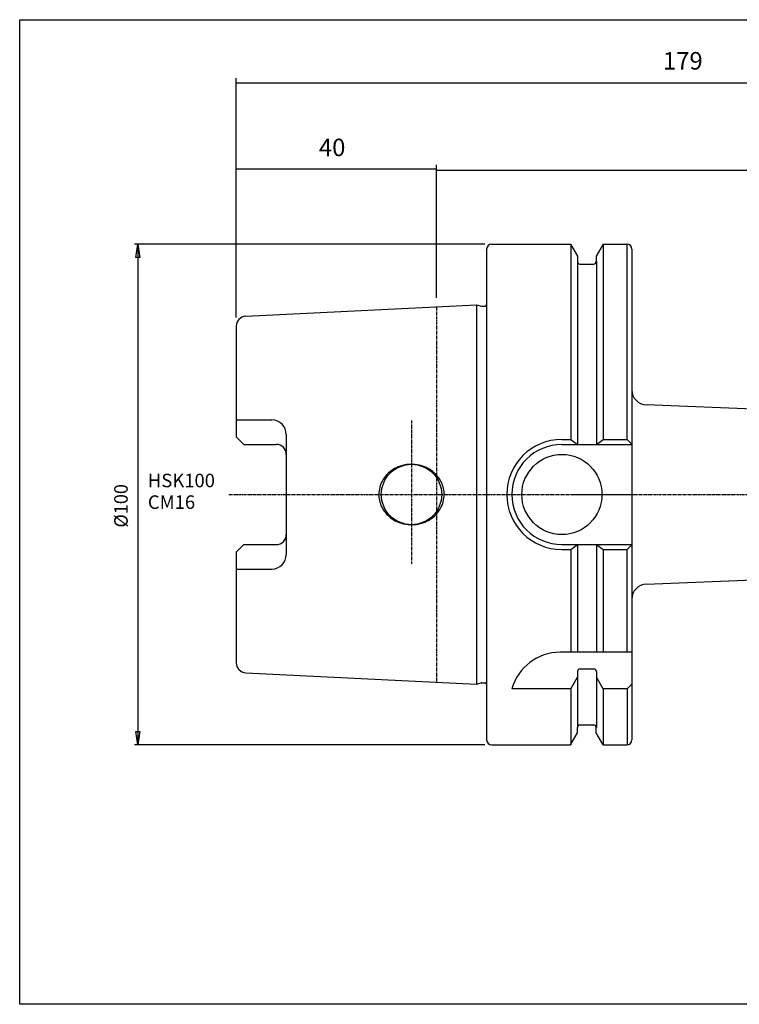
# Model space of a CAD drawing. Extents: x 1290 to 1577, y -283 to -86.
# Drawn here: x 1290 to 1434, y -283 to -86 of the extents above; entities that cross this region are included whole.
import ezdxf

# ---------------------------------------------------------------- set-up
doc = ezdxf.new("R2010")
doc.units = 0
doc.header["$MEASUREMENT"] = 0
doc.linetypes.add('CENTER', pattern=[0.95, 0.625, -0.125, 0.075, -0.125])
doc.layers.get('0').update_dxf_attribs({"linetype": 'CONTINUOUS'})
doc.layers.add('L1_120', color=7, linetype='CONTINUOUS')
doc.styles.add('BOX', font='txt.shx', dxfattribs={"height": 1})
doc.dimstyles.new('DIMSTYLE1', dxfattribs={"dimtxt": 2.7, "dimasz": 2.7, "dimexe": 2.7, "dimexo": 0.0625, "dimgap": 0.09, "dimtad": 0, "dimtih": 1, "dimtoh": 1, "dimdec": 4, "dimzin": 0, "dimtxsty": 'STANDARD', "dimcen": 0.09, "dimazin": 3, "dimtfac": 1, "dimtdec": 4, "dimtofl": 0, "dimtmove": 0, "dimatfit": 3, "dimtolj": 1, "dimtzin": 0})

# ---------------------------------------------------------------- blocks, each defined once
blk = doc.blocks.new('GENDIM2')
at = {"layer": 'L1_120', "color": 4, "linetype": 'CONTINUOUS'}
for p, q in [((1333.35, -145.93), (1333.35, -115.47)), ((1373.35, -142.03), (1373.35, -115.47)), ((1373.35, -116.34), (1333.35, -116.34))]:
    blk.add_line(p, q, dxfattribs=at)
for points in [[(1333.35, -116.34), (1336.85, -115.82), (1336.85, -116.87), (1333.35, -116.34)], [(1373.35, -116.34), (1369.85, -116.87), (1369.85, -115.82), (1373.35, -116.34)]]:
    blk.add_solid(points, dxfattribs=at)
at = {"layer": 'L1_120', "color": 4, "linetype": 'CONTINUOUS', "style": 'BOX'}
blk.add_text('40', height=3.5, dxfattribs=at).set_placement((1349.85, -113.72))
blk = doc.blocks.new('GENDIM3')
at = {"layer": 'L1_120', "color": 4, "linetype": 'CONTINUOUS'}
for p, q in [((1373.35, -142.03), (1373.35, -115.65)), ((1512.35, -166.03), (1512.35, -115.65)), ((1373.35, -116.53), (1512.35, -116.53))]:
    blk.add_line(p, q, dxfattribs=at)
for points in [[(1373.35, -116.53), (1376.85, -116), (1376.85, -117.05), (1373.35, -116.53)], [(1512.35, -116.53), (1508.85, -117.05), (1508.85, -116), (1512.35, -116.53)]]:
    blk.add_solid(points, dxfattribs=at)
at = {"layer": 'L1_120', "color": 4, "linetype": 'CONTINUOUS', "style": 'BOX'}
blk.add_text('139', height=3.5, dxfattribs=at).set_placement((1440.74, -113.9))
blk = doc.blocks.new('GENDIM4')
at = {"layer": 'L1_120', "color": 4, "linetype": 'CONTINUOUS'}
for p, q in [((1333.35, -145.93), (1333.35, -98.17)), ((1512.35, -166.03), (1512.35, -98.17)), ((1333.35, -99.05), (1512.35, -99.05))]:
    blk.add_line(p, q, dxfattribs=at)
for points in [[(1333.35, -99.05), (1336.85, -98.52), (1336.85, -99.57), (1333.35, -99.05)], [(1512.35, -99.05), (1508.85, -99.57), (1508.85, -98.52), (1512.35, -99.05)]]:
    blk.add_solid(points, dxfattribs=at)
at = {"layer": 'L1_120', "color": 4, "linetype": 'CONTINUOUS', "style": 'BOX'}
blk.add_text('179', height=3.5, dxfattribs=at).set_placement((1418.55, -96.42))
blk = doc.blocks.new('*D4')
at = {"layer": 'L1_120', "color": 4, "linetype": 'CONTINUOUS'}
for p, q in [((1383, -131.28), (1313.03, -131.28)), ((1313.7, -131.28), (1313.7, -231.28)), ((1383, -231.28), (1313.03, -231.28))]:
    blk.add_line(p, q, dxfattribs=at)
at = {"layer": 'L1_120', "color": 4, "linetype": 'CONTINUOUS', "invisible_edges": 4}
for points in [[(1313.7, -131.28), (1314.11, -133.98), (1313.3, -133.98)], [(1313.7, -231.28), (1313.3, -228.58), (1314.11, -228.58)]]:
    blk.add_3dface(points, dxfattribs=at)
at = {"layer": 'L1_120', "color": 4, "linetype": 'CONTINUOUS', "style": 'BOX', "width": 0.98}
blk.add_text('%%c100', height=2.7, rotation=90, dxfattribs=at).set_placement((1311.68, -187.89))

msp = doc.modelspace()

# ---------------------------------------------------------------- linework, layer by layer
at = {"layer": 'L1_120', "color": 7, "linetype": 'CONTINUOUS'}
for p, q in [((1384.34545, -131.27922), (1400.09785, -131.27922)), ((1400.09785, -131.27922), (1401.47045, -133.65662)), ((1400.13326, -131.27922), (1400.13326, -170.27922)), ((1406.59304, -131.27922), (1405.22045, -133.65662)), ((1406.59304, -131.27922), (1411.34545, -131.27922)), ((1406.62845, -131.27922), (1406.62845, -170.27922)), ((1411.38086, -170.27922), (1411.38086, -131.27922)), ((1383.34545, -132.27922), (1383.34545, -230.27922)), ((1401.47045, -133.65662), (1401.47045, -134.77922)), ((1405.22045, -133.65662), (1405.22045, -134.77922)), ((1412.34545, -132.27922), (1412.34545, -230.27922)), ((1401.50586, -134.77922), (1401.50586, -171.27922)), ((1401.97045, -135.27922), (1404.72045, -135.27922)), ((1405.25586, -134.77922), (1405.25586, -171.27922)), ((1335.24557, -145.68421), (1381.34545, -143.37922)), ((1381.34545, -143.37922), (1382.3073, -143.63695)), ((1382.38494, -143.64717), (1383.04545, -143.64717)), ((1333.34545, -147.68172), (1333.34545, -169.76922)), ((1502.3066, -166.77771), (1415.22887, -163.39135)), ((1333.34545, -166.39885), (1340.46545, -166.39885)), ((1334.84545, -171.26922), (1333.34545, -169.76922)), ((1343.34545, -169.27885), (1343.34545, -193.27959)), ((1398.38086, -170.27922), (1400.13326, -170.27922)), ((1400.13326, -170.27922), (1401.50586, -171.27922)), ((1405.25586, -171.27922), (1406.62845, -170.27922)), ((1406.62845, -170.27922), (1411.38086, -170.27922)), ((1411.38086, -170.27922), (1412.38086, -171.27922)), ((1334.84545, -171.26922), (1341.34545, -171.26922)), ((1398.38086, -171.27922), (1412.38086, -171.27922)), ((1334.84545, -191.28922), (1333.34545, -192.78922)), ((1334.84545, -191.28922), (1341.34545, -191.28922)), ((1398.38086, -191.27922), (1412.38086, -191.27922)), ((1398.38086, -192.27922), (1400.13326, -192.27922)), ((1400.13326, -192.27922), (1401.50586, -191.27922)), ((1400.13326, -192.27922), (1400.13326, -212.77922)), ((1401.50586, -191.27922), (1401.50586, -212.77922)), ((1405.25586, -191.27922), (1406.62845, -192.27922)), ((1405.25586, -191.27922), (1405.25586, -212.77922)), ((1406.62845, -192.27922), (1411.38086, -192.27922)), ((1406.62845, -192.27922), (1406.62845, -212.77922)), ((1411.38086, -192.27922), (1412.38086, -191.27922)), ((1411.38086, -212.77922), (1411.38086, -192.27922)), ((1333.34545, -192.78922), (1333.34545, -214.87672)), ((1333.34545, -196.15959), (1340.46545, -196.15959)), ((1415.22887, -199.16709), (1502.3066, -195.78073)), ((1412.38086, -212.77922), (1398.01776, -212.77922)), ((1402.00586, -216.10898), (1404.75586, -216.10898)), ((1335.24557, -216.87423), (1381.34545, -219.17922)), ((1400.13326, -220.10898), (1401.50586, -217.73157)), ((1401.50586, -216.60898), (1401.50586, -227.77922)), ((1405.25586, -216.60898), (1405.25586, -227.77922)), ((1406.62845, -220.10898), (1405.25586, -217.73157)), ((1381.34545, -219.17922), (1382.3073, -218.92149)), ((1382.38494, -218.91127), (1383.04545, -218.91127)), ((1400.13326, -220.10898), (1388.38086, -220.10898)), ((1400.13326, -220.10898), (1400.13326, -231.27922)), ((1406.62845, -220.10898), (1406.62845, -231.27922)), ((1411.38086, -220.10898), (1406.62845, -220.10898)), ((1411.38086, -220.10898), (1412.38086, -219.10898)), ((1411.38086, -220.10898), (1411.38086, -231.27922)), ((1401.47045, -228.90181), (1401.47045, -227.77922)), ((1401.97045, -227.27922), (1404.72045, -227.27922)), ((1405.22045, -228.90181), (1405.22045, -227.77922)), ((1400.09785, -231.27922), (1401.47045, -228.90181)), ((1406.59304, -231.27922), (1405.22045, -228.90181)), ((1384.34545, -231.27922), (1400.09785, -231.27922)), ((1406.59304, -231.27922), (1411.34545, -231.27922))]:
    msp.add_line(p, q, dxfattribs=at)
at = {"layer": 'L1_120', "color": 4, "linetype": 'CONTINUOUS'}
msp.add_line((1381.34545, -143.37922), (1381.34545, -219.17922), dxfattribs=at)
at = {"layer": 'L1_120', "color": 1, "linetype": 'CENTER'}
for p, q in [((1373.34545, -143.77922), (1373.34545, -218.77922)), ((1368.34545, -166.47099), (1368.34545, -195.14369)), ((1331.84453, -181.27922), (1518.74891, -181.27922)), ((1400.35068, -181.27922), (1412.34545, -181.27922)), ((1400.38609, -181.27922), (1412.38086, -181.27922))]:
    msp.add_line(p, q, dxfattribs=at)
at = {"layer": 'L1_120', "color": 6, "linetype": 'CONTINUOUS'}
msp.add_polyline3d([(1290.11503, -86.46037, 0), (1577.48503, -86.46037, 0), (1577.48503, -283.08737, 0), (1290.11503, -283.08737, 0), (1290.11503, -86.46037, 0)], dxfattribs=at)
at = {"layer": 'L1_120', "color": 7, "linetype": 'CONTINUOUS'}
msp.add_polyline3d([(1374.87045, -181.27922, 0), (1374.83886, -180.68704, 0), (1374.79785, -180.38293, 0), (1374.73879, -180.07501, 0), (1374.66091, -179.76461, 0), (1374.56355, -179.45317, 0), (1374.44623, -179.14224, 0), (1374.30866, -178.83347, 0), (1374.15076, -178.52856, 0), (1373.97264, -178.22925, 0), (1373.77469, -177.9373, 0), (1373.55749, -177.65444, 0), (1373.32187, -177.38232, 0), (1373.06888, -177.12253, 0), (1372.79979, -176.87652, 0), (1372.51603, -176.6456, 0), (1372.21921, -176.43089, 0), (1371.91105, -176.23334, 0), (1371.59337, -176.05367, 0), (1371.26805, -175.89239, 0), (1370.82386, -175.70576, 0), (1370.37388, -175.55275, 0), (1369.92242, -175.43283, 0), (1369.47351, -175.34494, 0), (1369.03079, -175.28755, 0), (1368.59745, -175.25871, 0), (1368.17621, -175.25625, 0), (1367.76929, -175.27775, 0), (1367.37845, -175.32075, 0), (1367.00495, -175.38273, 0), (1366.53294, -175.49133, 0), (1366.09473, -175.624, 0), (1365.69044, -175.77554, 0), (1365.3194, -175.94131, 0), (1364.98038, -176.11725, 0), (1364.67178, -176.29987, 0), (1364.30183, -176.55062, 0), (1363.97846, -176.80253, 0), (1363.69672, -177.05133, 0), (1363.45182, -177.29393, 0), (1363.17236, -177.60717, 0), (1362.94179, -177.90214, 0), (1362.75164, -178.17733, 0), (1362.54644, -178.51725, 0), (1362.388, -178.82152, 0), (1362.22848, -179.18206, 0), (1362.11525, -179.48866, 0), (1362.01084, -179.83439, 0), (1361.92576, -180.20109, 0), (1361.86718, -180.55943, 0), (1361.83534, -180.87236, 0), (1361.82134, -181.17991, 0), (1361.82045, -181.27922, 0), (1361.82045, -181.27922, 0), (1361.85204, -181.8714, 0), (1361.89305, -182.17551, 0), (1361.95211, -182.48343, 0), (1362.02999, -182.79383, 0), (1362.12735, -183.10527, 0), (1362.24467, -183.4162, 0), (1362.38223, -183.72497, 0), (1362.54014, -184.02988, 0), (1362.71825, -184.32918, 0), (1362.91621, -184.62113, 0), (1363.13341, -184.904, 0), (1363.36903, -185.17612, 0), (1363.62201, -185.43591, 0), (1363.89111, -185.68192, 0), (1364.17486, -185.91284, 0), (1364.47169, -186.12754, 0), (1364.77985, -186.3251, 0), (1365.09753, -186.50477, 0), (1365.42285, -186.66605, 0), (1365.86703, -186.85267, 0), (1366.31701, -187.00569, 0), (1366.76847, -187.12561, 0), (1367.21739, -187.2135, 0), (1367.66011, -187.27089, 0), (1368.09345, -187.29972, 0), (1368.51469, -187.30219, 0), (1368.9216, -187.28069, 0), (1369.31245, -187.23769, 0), (1369.68595, -187.1757, 0), (1370.15796, -187.06711, 0), (1370.59616, -186.93444, 0), (1371.00046, -186.7829, 0), (1371.3715, -186.61712, 0), (1371.71051, -186.44119, 0), (1372.01912, -186.25856, 0), (1372.38907, -186.00781, 0), (1372.71244, -185.75591, 0), (1372.99417, -185.50711, 0), (1373.23908, -185.26451, 0), (1373.51853, -184.95127, 0), (1373.74911, -184.6563, 0), (1373.93925, -184.38111, 0), (1374.14446, -184.04119, 0), (1374.3029, -183.73692, 0), (1374.46242, -183.37638, 0), (1374.57564, -183.06978, 0), (1374.68005, -182.72405, 0), (1374.76513, -182.35734, 0), (1374.82372, -181.99901, 0), (1374.85555, -181.68608, 0), (1374.86956, -181.37853, 0), (1374.87045, -181.27922, 0)], dxfattribs=at)
for centre, radius in [((1398.38086, -181.27922), 8), ((1368.34545, -181.27922), 6.025)]:
    msp.add_circle(centre, radius, dxfattribs=at)
for centre, radius, start, end in [((1384.34545, -132.27922), 1, 90, 180), ((1411.34545, -132.27922), 1, 0, 90), ((1401.97045, -134.77922), 0.5, 180, 270), ((1404.72045, -134.77922), 0.5, 270, 360), ((1383.04545, -143.34717), 0.3, 270, 360), ((1382.38494, -143.34717), 0.3, 255, 270), ((1335.34545, -147.68172), 2, 92.8624052, 180), ((1415.34545, -160.39362), 3, 180, 267.772953), ((1340.46545, -169.27885), 2.88, 0, 90), ((1398.38086, -181.27922), 11, 90, 270), ((1341.34545, -173.26922), 2, 0, 90), ((1398.38086, -181.27922), 10, 90, 270), ((1341.34545, -189.28922), 2, 270, 360), ((1340.46545, -193.27959), 2.88, 270, 360), ((1415.34545, -202.16482), 3, 92.227047, 180), ((1398.01776, -222.77922), 10, 90, 164.512726), ((1335.34545, -214.87672), 2, 180, 267.1375948), ((1402.00586, -216.60898), 0.5, 90, 180), ((1404.75586, -216.60898), 0.5, 0, 90), ((1382.38494, -219.21127), 0.3, 90, 105), ((1383.04545, -219.21127), 0.3, 0, 90), ((1401.97045, -227.77922), 0.5, 90, 180), ((1404.72045, -227.77922), 0.5, 0, 90), ((1384.34545, -230.27922), 1, 180, 270), ((1411.34545, -230.27922), 1, 270, 360)]:
    msp.add_arc(centre, radius, start, end, dxfattribs=at)

# ---------------------------------------------------------------- block references
at = {"linetype": 'CONTINUOUS'}
for name in ['GENDIM4', 'GENDIM2', 'GENDIM3']:
    msp.add_blockref(name, (0, 0), dxfattribs=at)

# ---------------------------------------------------------------- texts
at = {"layer": 'L1_120', "color": 4, "linetype": 'CONTINUOUS', "style": 'BOX'}
for s, p in [('HSK100', (1315.71117, -179.83284)), ('CM16', (1315.71117, -184.15284))]:
    msp.add_text(s, height=2.7, dxfattribs=at).set_placement(p)

# ---------------------------------------------------------------- dimensions: what is measured, and where the dimension line sits
at = {"layer": 'L1_120', "color": 4, "linetype": 'CONTINUOUS'}
dim = msp.add_linear_dim(base=(1313.70256, -131.27922), p1=(1384.34545, -131.27922), p2=(1384.34545, -231.27922), angle=90, dimstyle='DIMSTYLE1', dxfattribs=at)
dim.commit()
dim.dimension.update_dxf_attribs({"geometry": '*D4', "text_midpoint": (1311.67756, -187.89422)})

doc.saveas('drawing.dxf')
